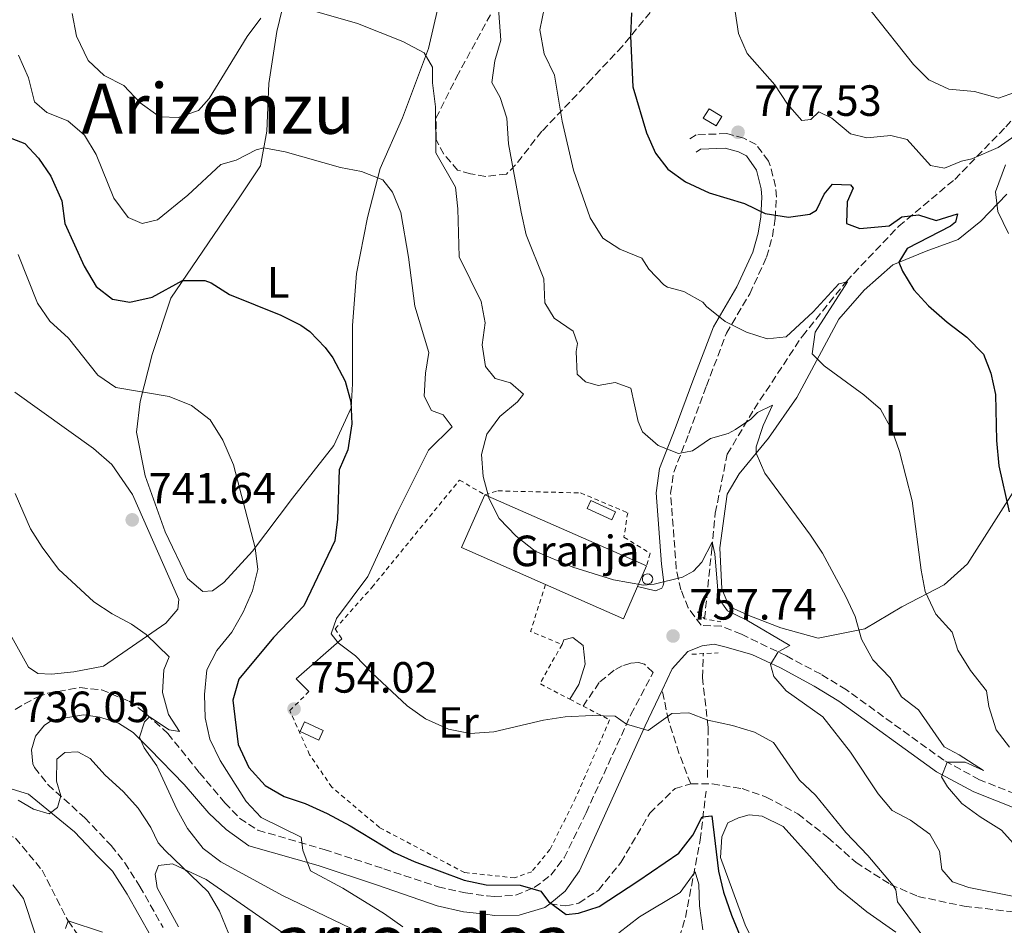
# Model space of a CAD drawing. Units: metres. Extents: x 651591 to 655049, y 4739354 to 4741742.
# Drawn here: x 652627 to 652852, y 4741178 to 4741386 of the extents above; entities that cross this region are included whole.
import ezdxf
from ezdxf.enums import TextEntityAlignment as Align

# ---------------------------------------------------------------- set-up
doc = ezdxf.new("R2010")
doc.units = ezdxf.units.M
doc.header["$MEASUREMENT"] = 0
doc.linetypes.add('DGN Style 2', pattern=[1.7399219301090239, 1.043953158065414, -0.6959687720436097])
doc.linetypes.add('DGN Style 3', pattern=[2.435890702152634, 1.739921930109024, -0.6959687720436097])
for name, color, linetype, lineweight in [('Barranco lineal', 142, 'DGN Style 3', 13), ('Camino', 7, 'DGN Style 3', 0), ('Caseta-cabaña', 1, 'Continuous', 0), ('Cota de punto acotado terreno', 7, 'Continuous', 0), ('Curva de nivel directora', 30, 'Continuous', 30), ('Curva de nivel intermedia', 30, 'Continuous', 0), ('Depósito a nivel (sin especificar)', 1, 'Continuous', 0), ('Depósito elevado (sin especificar)', 1, 'Continuous', 0), ('destino de construcciones', 7, 'Continuous', 0), ('Etiqueta de uso rústico', 92, 'Continuous', 0), ('Línea  de muro-pared o tapia', 1, 'Continuous', 13), ('Línea de cambio de uso (parcela vista)', 92, 'Continuous', 0), ('Margen derecho', 7, 'Continuous', 0), ('Nave industrial', 1, 'Continuous', 13), ('Pontón-alcantarilla (pasos de agua)', 1, 'DGN Style 2', 0), ('Punto acotado terreno (símbolo)', 7, 'Continuous', 0), ('Senda', 7, 'DGN Style 3', 0), ('Tela metálica o alambrada', 7, 'DGN Style 2', 0), ('Texto de Área (paraje) menor', 7, 'Continuous', 0), ('Zona arbolada', 92, 'DGN Style 3', 0)]:
    doc.layers.add(name, color=color, linetype=linetype, lineweight=lineweight)
doc.styles.add('Style-Arial', font='arial.ttf')

# ---------------------------------------------------------------- blocks, each defined once
blk = doc.blocks.new('5PATER')
at = {"layer": 'Punto acotado terreno (símbolo)', "linetype": 'Continuous', "lineweight": 0}
h = blk.add_hatch(color=51, dxfattribs=at)
edge = h.paths.add_edge_path()
edge.add_ellipse((0, 0), major_axis=(-0.1095731443231308, -0.1110710700762829), ratio=0.9994222409660317, start_angle=0, end_angle=360)

msp = doc.modelspace()

# ---------------------------------------------------------------- linework, layer by layer
at = {"layer": 'Barranco lineal', "color": 142, "linetype": 'DGN Style 3', "lineweight": 13}
for points in [[(652783.4500000002, 4741248.449999999, 759.1000000000058), (652785.0800000001, 4741264.369999999, 760), (652785.8899999997, 4741272.66, 761.7700000000042), (652788.6500000004, 4741286.140000001, 765), (652794.7999999998, 4741296.460000001, 765.3600000000006), (652805.8499999996, 4741313.199999999, 770), (652815.9199999999, 4741325.699999999, 770.070000000007), (652827.9100000003, 4741338.33, 775), (652840.7400000002, 4741349.050000001, 778.4700000000012), (652852.4299999997, 4741361.07, 781.5599999999977), (652864.7800000003, 4741375.369999999, 785.1600000000036), (652876.4500000002, 4741385.230000001, 789.4600000000065), (652882.1299999999, 4741392.710000001, 792.8999999999943), (652888.1399999997, 4741398.550000001, 795.679999999993)], [(652784.0999999996, 4741212.109999999, 752.0200000000042), (652784.2699999996, 4741223.65, 754.6399999999995), (652782.9699999997, 4741235.02, 757.0099999999949), (652783.1299999999, 4741240.49, 758.0599999999977)], [(652731.9900000002, 4741117.310000001, 730), (652741.7400000002, 4741123.16, 730.0599999999977), (652749.3700000001, 4741128.189999999, 733.529999999999), (652757.3300000001, 4741137.779999999, 735), (652768.2100000001, 4741153.859999999, 737.7599999999949), (652775.5199999996, 4741168.480000001, 740.3099999999977), (652779.0700000003, 4741180.109999999, 742.320000000007), (652782.4800000006, 4741197.82, 750), (652783.7800000003, 4741209.029999999, 751.320000000007)], [(652617.79, 4741200.49, 732.6900000000023), (652621.3200000003, 4741200.02, 732.0899999999965), (652625.5999999996, 4741198.27, 731.9900000000052), (652631.7199999997, 4741190.91, 731.5899999999965), (652637.6699999999, 4741179.289999999, 730), (652643.75, 4741170.57, 728.6300000000047), (652654.8700000001, 4741141.230000001, 727.6499999999943), (652657.5099999999, 4741135.640000001, 727.2599999999949), (652659.9800000006, 4741133.949999999, 726.8600000000006), (652666.9699999997, 4741130.32, 726.6699999999983), (652679.4600000001, 4741128.51, 726.279999999999), (652686.29, 4741127.810000001, 725.6900000000023), (652696.1600000003, 4741123.369999999, 725.4900000000052), (652706.7599999999, 4741113.74, 725.4900000000052), (652713.5599999997, 4741105.49, 725.4100000000036)]]:
    msp.add_polyline3d(points, dxfattribs=at)
at = {"layer": 'Camino', "color": 7, "linetype": 'DGN Style 3', "lineweight": 0}
for points in [[(652865.9200000016, 4741203.890000001, 767.5099999999949), (652846.4100000006, 4741211.62, 765.7599999999949), (652838.25, 4741216.060000001, 764.9199999999984), (652815.9200000007, 4741232.210000001, 761.6300000000048), (652810.1200000005, 4741235.750000001, 761.2200000000014), (652802.1999999988, 4741239.960000002, 760.3099999999978), (652791.9100000003, 4741244.910000001, 758.6199999999955), (652787.3299999982, 4741246.770000001, 757.9100000000036), (652782.6499999977, 4741246.970000002, 757.9100000000036), (652779.6999999996, 4741250.960000002, 758.5), (652778.0299999998, 4741255.11, 759.4799999999959), (652776.9799999993, 4741259.9, 760.4400000000024), (652775.6799999984, 4741277.189999999, 763.5899999999967), (652776.3899999993, 4741282.040000002, 764.5700000000071), (652779.8500000016, 4741290.859999999, 765.75), (652783.8799999993, 4741301.760000001, 768.100000000006), (652788.4699999981, 4741313.84, 769.4700000000014), (652793.7800000011, 4741322.890000002, 770.6399999999995), (652797.6700000004, 4741331.27, 772.8000000000029), (652798.9800000002, 4741336.02, 773.75), (652799.6399999995, 4741340.160000001, 774.5599999999978), (652799.8899999999, 4741345.020000001, 775.8300000000019), (652799.7299999989, 4741347.460000001, 776.3300000000019), (652798.4899999984, 4741352.250000001, 776.8200000000071), (652798.0700000004, 4741353.25, 776.9100000000037), (652795.280000001, 4741357.050000003, 777.3000000000029), (652792.4600000001, 4741358.480000001, 777.3000000000029), (652788.5500000007, 4741359.550000001, 777.1100000000006), (652781.5100000022, 4741359.27, 777.1100000000006), (652779.7199999974, 4741358.130000002, 776.7200000000014)], [(652625.5599999991, 4741227.710000001, 736.0399999999936), (652627.6999999982, 4741228.960000001, 736.2400000000054), (652630.6599999998, 4741230.529999999, 736.6399999999995), (652633, 4741231.41, 737.1399999999995), (652640.3899999995, 4741232.710000001, 738.320000000007), (652645.3200000004, 4741232.210000001, 738.8099999999977), (652651.6900000006, 4741229.610000002, 739.3000000000029), (652655.6499999969, 4741226.600000001, 739.8899999999995), (652660.5199999996, 4741222.220000002, 740.6300000000047), (652667.7600000016, 4741213.220000001, 742.2400000000052), (652673.5799999975, 4741206.350000001, 742.8300000000019), (652676.9799999995, 4741202.770000001, 743.6100000000007), (652681.1599999992, 4741200.050000001, 744.1199999999955), (652696.3399999985, 4741195.650000002, 745.4700000000014), (652709.9799999997, 4741191.250000001, 746.3500000000058), (652722.4200000007, 4741187.12, 747.5299999999987), (652728.6900000004, 4741185.700000001, 748.1100000000007), (652733.6399999991, 4741185.040000002, 748.550000000003), (652735.2699999987, 4741184.9, 748.6999999999972), (652740.1799999992, 4741185.16, 749.600000000006), (652744.4599999996, 4741186.930000001, 750.0700000000071), (652748.2500000005, 4741189.76, 750.8600000000007), (652751.2600000014, 4741193.730000002, 751.4799999999959), (652756.3099999983, 4741204.029999999, 752.5599999999978), (652766.5700000002, 4741226.550000001, 755.2599999999949), (652771.6599999996, 4741236.140000002, 756.1699999999983), (652769.7100000004, 4741238.040000002, 756.1699999999983), (652768.3200000002, 4741238.440000001, 756.3699999999953), (652766.5700000002, 4741238.290000003, 756.3699999999953), (652764.5699999996, 4741237.66, 756.5700000000071), (652762.73, 4741236.680000001, 756.5700000000071), (652759.3399999992, 4741233.9, 756.3699999999953), (652755.64, 4741228.460000002, 755.7799999999991)], [(652629.6099999994, 4741215.260000002, 735.6900000000023), (652629.9600000002, 4741214.410000003, 735.6499999999944), (652633.0699999994, 4741210.5, 735.300000000003), (652641.4800000003, 4741202.930000001, 734.6499999999944), (652647.5599999978, 4741196.53, 734.2500000000001), (652650.6499999991, 4741192.619999999, 734.0000000000001), (652654.1099999992, 4741187.200000001, 733.6699999999984), (652659.4200000021, 4741177.810000001, 733.2700000000042)]]:
    msp.add_polyline3d(points, dxfattribs=at)
at = {"layer": 'Caseta-cabaña', "color": 1, "linetype": 'Continuous', "lineweight": 0, "extrusion": (0.04714587426352033, -0.0288113676138109, 0.9984724190663206), "elevation": -105050.4631320956, "flags": 128}
msp.add_lwpolyline([(4386115.299496025, 1912489.569966497), (4386112.768093252, 1912489.569966497), (4386112.767619207, 1912493.008730778), (4386115.290489162, 1912493.003524243), (4386115.299496025, 1912489.569966497)], close=True, dxfattribs=at)
msp.add_lwpolyline([(4386112.768093252, 1912489.569966497), (4386112.767619207, 1912493.008730778), (4386115.290489162, 1912493.003524243), (4386115.299496025, 1912489.569966497), (4386112.768093252, 1912489.569966497)], dxfattribs=at)
at = {"layer": 'Caseta-cabaña', "color": 1, "linetype": 'Continuous', "lineweight": 0, "elevation": 756.0700000000071, "flags": 128}
msp.add_lwpolyline([(652696.1100000005, 4741222.859999999), (652695.0899999999, 4741220.66), (652690.8200000003, 4741222.65), (652691.8499999996, 4741224.850000001), (652696.1100000005, 4741222.859999999)], close=True, dxfattribs=at)
msp.add_lwpolyline([(652695.0899999999, 4741220.66), (652690.8200000003, 4741222.65), (652691.8499999996, 4741224.850000001), (652696.1100000005, 4741222.859999999), (652695.0899999999, 4741220.66)], dxfattribs=at)
at = {"layer": 'Curva de nivel directora', "color": 30, "linetype": 'Continuous', "lineweight": 30, "flags": 128}
for points, elevation in [([(652766.6799999997, 4741387.2), (652766.5199999987, 4741381.86), (652767.0100000004, 4741370.270000001), (652770.190000001, 4741359.740000002), (652772.2400000007, 4741355.070000002), (652775.0300000003, 4741351.439999999), (652779.0899999993, 4741348.529999999), (652784.5299999998, 4741346.02), (652792.5599999984, 4741343.529999999), (652797.3399999995, 4741341.28), (652802.6900000006, 4741340.430000002), (652807.579999999, 4741341.07), (652809.0999999989, 4741341.980000001), (652810.8400000001, 4741345.690000001), (652812.730000001, 4741347.95), (652816.8399999993, 4741347.810000001), (652817.4599999984, 4741347.09), (652816.0799999993, 4741343.949999999), (652815.9199999983, 4741338.940000001), (652819.0199999987, 4741337.800000001), (652825.6999999996, 4741338.430000001), (652828.6199999988, 4741340.500000001), (652832.4699999999, 4741340.970000003), (652836.529999999, 4741339.640000002), (652841.3500000002, 4741341.2), (652840.9500000002, 4741339.250000001), (652839.77, 4741338.37), (652829.8700000005, 4741333.210000002), (652827.9799999995, 4741330.12), (652828.7599999994, 4741328.070000002), (652831.3799999991, 4741323.810000001), (652834.7400000008, 4741320.109999999), (652839.01, 4741316.340000001), (652843.4899999994, 4741312.960000001), (652847.3499999995, 4741309.010000002), (652849.0500000004, 4741304.7), (652850.0799999987, 4741299.810000001), (652850.3400000001, 4741289.29), (652850.8399999986, 4741283.500000001), (652853.2500000005, 4741272.930000002)], 775.0000000000001), ([(652622.8199999989, 4741359.170000001), (652627.8099999999, 4741357.28), (652630.899999999, 4741353.949999999), (652633.6999999997, 4741349.810000001), (652636.2700000001, 4741344.15), (652636.9499999996, 4741338.970000002), (652641.3899999987, 4741329.220000002), (652644.0799999998, 4741324.560000001), (652647.8799999997, 4741321.640000001), (652651.8400000005, 4741320.930000001), (652656.9199999988, 4741322.08)], 750.0000000000001), ([(652656.9199999988, 4741322.08), (652663.9199999993, 4741325.890000002), (652668.9699999986, 4741325.910000003), (652670.4500000007, 4741325.390000001), (652674.6599999995, 4741322.670000001), (652686.3899999997, 4741317.99), (652690.9600000007, 4741315.690000001), (652693.0700000006, 4741314.210000004), (652696.5300000006, 4741310.600000001), (652698.2800000008, 4741308.210000001), (652701.1199999994, 4741302.830000001), (652702.4600000007, 4741298.100000001), (652702.6300000005, 4741293.100000001), (652701.7199999985, 4741287.16), (652699.7699999994, 4741282.550000002), (652699.4000000006, 4741271.240000002), (652698.7500000001, 4741266.279999999), (652691.649999999, 4741251.439999999), (652684.74, 4741244.150000001), (652676.7999999984, 4741234.66), (652675.4100000004, 4741229.850000001), (652676.6399999999, 4741219.720000001), (652679.0699999994, 4741214.430000001), (652682.829999999, 4741210.29), (652687.1699999997, 4741207.810000001), (652691.9899999987, 4741206.180000001), (652697.0200000001, 4741203.850000001), (652702.2599999994, 4741201.039999999), (652712.349999999, 4741194.960000001), (652716.9199999999, 4741192.930000001), (652728.3899999987, 4741188.630000001), (652733.42, 4741187.570000002), (652741.1799999983, 4741187.490000002), (652745.9799999995, 4741186.140000002), (652747.7099999995, 4741183.760000001), (652751.7699999987, 4741180.740000002), (652754.5499999992, 4741181.100000001), (652759.3100000002, 4741182.630000002), (652768.1900000006, 4741188.430000001), (652777.5200000001, 4741194.770000001), (652780.739999999, 4741198.890000001), (652782.8899999991, 4741203.16), (652785.0999999996, 4741203.320000002), (652786.6100000007, 4741190.720000001), (652787.8099999987, 4741185.84), (652789.5999999992, 4741180.630000002), (652793.609999999, 4741171)], 750.0000000000001)]:
    msp.add_lwpolyline(points, dxfattribs=dict(at, elevation=elevation))
at = {"layer": 'Curva de nivel intermedia', "color": 30, "linetype": 'Continuous', "lineweight": 0, "flags": 128}
for points, elevation in [([(652796.3499999995, 4741418.929999999), (652796.5500000005, 4741401.98), (652794.7600000001, 4741397.359999999), (652791.7500000016, 4741392.369999998), (652790.4800000021, 4741387.529999999), (652791.2000000017, 4741382.48), (652793.2000000001, 4741377.869999998), (652799.5600000012, 4741370.710000001), (652802.4500000014, 4741366.310000001), (652805.7400000016, 4741362.52), (652807.8000000003, 4741362.779999998), (652809.6399999997, 4741364.529999998), (652812.5700000002, 4741363.099999999), (652816.9000000019, 4741359.509999999), (652820.6500000004, 4741358.599999999), (652826.0900000007, 4741359.079999999), (652829.8400000012, 4741358.160000001), (652835.2000000012, 4741352.269999999), (652838.4400000002, 4741351.659999998), (652842.28, 4741353.270000001), (652844.7000000008, 4741353.739999999), (652850.7000000001, 4741356.369999998), (652854.54, 4741358.999999999)], 780.0000000000001), ([(652688.2100000012, 4741389.220000001), (652703.9500000014, 4741384.779999999), (652714.3300000017, 4741380.609999998), (652719.2600000004, 4741378.05), (652721.1700000013, 4741374.769999999), (652721.130000001, 4741371.179999999), (652721.8100000005, 4741365.680000001), (652721.9100000011, 4741355.140000001), (652726.3800000015, 4741347.309999999), (652726.9500000015, 4741342.34), (652727.2199999996, 4741331.31), (652732.26, 4741321.130000001), (652733.2400000012, 4741316.230000001), (652732.5400000017, 4741311.170000001), (652733.2500000002, 4741306.230000001), (652735.4899999998, 4741303.48), (652738.9800000011, 4741302.509999999), (652741.9699999996, 4741299.9), (652740.5900000005, 4741298.100000001), (652736.5899999995, 4741294.749999999), (652733.5800000011, 4741290.770000001), (652732.4000000008, 4741286.060000001), (652732.7600000007, 4741281.069999999), (652734.1200000019, 4741275.899999999), (652736.4300000009, 4741271.46), (652740.290000001, 4741267.390000001), (652744.6800000009, 4741263.91), (652753.2800000019, 4741260.249999999), (652762.5700000012, 4741257.380000001), (652769.4600000001, 4741256.17), (652771.8700000019, 4741256.38), (652778.3899999997, 4741257.989999999), (652780.9500000011, 4741259.33), (652782.7999999997, 4741261.390000001), (652785.2000000002, 4741265.970000001), (652785.8200000017, 4741263.3), (652786.6200000019, 4741253.179999999), (652788.7300000018, 4741250.310000001), (652793.1500000008, 4741248.17), (652802.9800000011, 4741242.340000001), (652800.3000000011, 4741240.87), (652798.5599999999, 4741237.990000002), (652799.2900000009, 4741235.220000002), (652802.1200000006, 4741231.989999999), (652810.5100000014, 4741226.01), (652816.8900000006, 4741217.900000001), (652823.1900000017, 4741208.380000002), (652826.4300000004, 4741204.57), (652830.6500000004, 4741202.390000001), (652835.0700000017, 4741199.159999999), (652837.2900000013, 4741195.27), (652837.7699999996, 4741191.060000001), (652840.2400000016, 4741188.24), (652843.9400000009, 4741186.970000001), (652853.9600000011, 4741184.939999999)], 760), ([(652736.0199999996, 4741391.34), (652736.8200000019, 4741380.92), (652735.3899999993, 4741376.189999999), (652734.7300000021, 4741371.21), (652736.6000000007, 4741367.819999999), (652738.1299999995, 4741363.060000001), (652738.5800000011, 4741357.199999999), (652741.440000002, 4741341.539999999), (652742.5900000011, 4741336.359999998)], 765.0000000000001), ([(652638.6300000005, 4741387.06), (652639.6200000007, 4741381.869999999), (652642.2800000005, 4741376.25), (652645.9800000021, 4741372.88), (652650.4099999999, 4741370.52), (652654.1700000018, 4741366.580000001), (652658.2500000009, 4741363.689999999), (652658.8600000012, 4741363.409999999), (652662.9100000013, 4741363.21), (652667.5300000014, 4741364.819999999), (652669.9900000001, 4741367.550000001), (652678.6800000004, 4741381.739999999), (652681.8000000007, 4741385.96)], 760), ([(652746.7599999995, 4741388.519999999), (652745.7000000002, 4741383.329999999), (652746.6900000003, 4741377.83), (652749.0599999997, 4741372.96), (652750.85, 4741362.41), (652753.4100000015, 4741351.17), (652757.2699999994, 4741340.269999999), (652760.1600000019, 4741335.599999999), (652764.0100000007, 4741333.100000001), (652769.0500000011, 4741331.06), (652770.6500000014, 4741328.489999998), (652774.1400000006, 4741324.91), (652774.9299999997, 4741324.4), (652778.6800000002, 4741323.380000002), (652783.05, 4741320.970000001), (652783.8700000005, 4741319.949999998), (652788.1999999998, 4741316.52), (652793.03, 4741314.119999999), (652797.770000001, 4741312.529999999), (652802.1699999997, 4741313.02), (652808.3000000009, 4741318.739999999), (652814.2100000007, 4741325.17), (652816.2100000011, 4741325.59), (652808.8000000016, 4741314.119999999), (652808.0999999996, 4741309.119999999), (652810.8199999998, 4741306.369999999), (652819.9300000005, 4741299.710000001), (652823.7200000014, 4741296.470000001), (652826.3800000013, 4741291.579999999), (652828.0599999998, 4741286.74), (652831.0300000004, 4741275.449999998), (652833.0800000001, 4741259.59), (652833.9900000021, 4741254.679999999), (652836.4400000018, 4741249.490000002), (652840.1400000011, 4741245.430000001), (652841.4500000009, 4741241.279999998), (652844.3400000009, 4741236.609999999), (652847.9999999999, 4741231.949999999), (652848.5699999998, 4741228.359999999), (652850.2300000006, 4741223.02), (652853.2600000015, 4741219.05)], 770), ([(652821.5700000012, 4741387.539999999), (652831.3099999998, 4741375.390000001), (652834.8500000003, 4741371.869999999), (652839.380000001, 4741369.679999999), (652845.2999999998, 4741369.16), (652850.7400000002, 4741367.640000001), (652854.6400000006, 4741369.039999999)], 785), ([(652626.3000000013, 4741377.52), (652628.6000000013, 4741372.31), (652630.0099999994, 4741366.82), (652632.8400000014, 4741364.359999999), (652637.6200000002, 4741362.470000001), (652641.4000000021, 4741359.210000001)], 755), ([(652641.4000000021, 4741359.210000001), (652644.1400000004, 4741354.77), (652648.1400000012, 4741344.73), (652651.4400000003, 4741340.319999999), (652654.6299999999, 4741338.949999999), (652658.1200000013, 4741339.779999998), (652665.0800000017, 4741345.439999999), (652672.67, 4741352.499999999), (652676.2100000007, 4741353.440000001), (652680.7300000001, 4741355.81), (652682.5100000015, 4741356.259999999), (652687.4300000012, 4741355.389999999), (652700.0800000001, 4741351.789999999), (652704.9100000004, 4741350.880000001), (652709.7500000017, 4741348.939999999), (652712.0100000014, 4741346.119999997), (652713.9200000004, 4741341.490000002), (652715.6700000005, 4741331.220000001), (652717.11, 4741320.04), (652720.3300000008, 4741309.420000001), (652719.5700000009, 4741304.7), (652719.2300000011, 4741299.409999999), (652720.9299999998, 4741296.17), (652723.5499999995, 4741295.150000001), (652725.6700000007, 4741292.390000001), (652720.2400000015, 4741287.08), (652713.0300000008, 4741272.73), (652706.3400000008, 4741258.140000001), (652699.1799999994, 4741248.560000001), (652697.9099999998, 4741245.009999999), (652699.5000000012, 4741242.96), (652703.52, 4741239.980000001), (652707.2200000016, 4741236.109999998), (652715.3100000008, 4741228.569999999), (652719.5300000006, 4741225.560000001), (652724.8200000012, 4741223.21), (652729.7300000021, 4741222.21), (652735.2100000004, 4741222.57), (652746.5899999997, 4741225.220000002), (652751.5300000017, 4741226.029999998), (652757.740000001, 4741226.33), (652762.9700000014, 4741226.189999999), (652765.5799999998, 4741224.359999998), (652770.5000000016, 4741222.890000001), (652775.9400000023, 4741226.800000002), (652779.8499999993, 4741226.92), (652784.2200000013, 4741225.239999999), (652789.8200000003, 4741224.07), (652794.8499999995, 4741222.539999999), (652799.2700000008, 4741220.149999999), (652805.2000000007, 4741211.48), (652808.8399999995, 4741208.050000001), (652815.8200000002, 4741199.539999999), (652820.8600000005, 4741194.26), (652826.6200000005, 4741187.38), (652827.290000001, 4741186.4), (652827.6599999998, 4741183.630000001), (652838.390000001, 4741169.119999998)], 755), ([(652852.3499999996, 4741352.42), (652850.0600000008, 4741346.25), (652850.6300000007, 4741341.739999999), (652853.0600000003, 4741336.71)], 780.0000000000001), ([(652742.5900000011, 4741336.359999998), (652746.620000001, 4741326.300000001), (652746.8899999993, 4741320.810000001), (652749.0100000005, 4741317.319999999), (652753.3800000002, 4741314.310000001), (652754.3600000015, 4741311.479999999), (652754.0599999997, 4741309.689999999), (652754.280000001, 4741304.449999999), (652756.1800000009, 4741302.710000001), (652759.1100000013, 4741301.84), (652762.9600000002, 4741302.569999999), (652766.5600000012, 4741301.249999999), (652768.2300000008, 4741293.649999999), (652769.2099999997, 4741291.289999999), (652772.8100000008, 4741288.109999998), (652777.4700000011, 4741286.289999999), (652780.7200000009, 4741286.900000001), (652784.8300000015, 4741289.739999999), (652788.8800000015, 4741290.88), (652790.5700000013, 4741291.81), (652794.0100000014, 4741294.179999999), (652795.5400000003, 4741295.67), (652798.9800000002, 4741297.38), (652796.8400000011, 4741292.699999999), (652795.280000001, 4741287.84), (652795.280000001, 4741286.4), (652797.2300000022, 4741281.789999999), (652807.7100000008, 4741267.630000002), (652810.4500000011, 4741263.449999999), (652815.810000001, 4741253.579999999), (652817.9800000014, 4741248.970000001), (652819.4299999998, 4741243.78), (652821.9600000001, 4741239.07), (652825.9299999997, 4741234.92), (652828.5600000005, 4741230.609999998), (652832.4200000007, 4741227.590000001), (652838.2900000003, 4741219.13), (652841.7900000005, 4741217.289999999), (652847.3499999995, 4741213.71), (652843.1699999997, 4741215.61), (652839.0200000012, 4741215.65), (652837.7400000005, 4741212.3), (652839.0800000015, 4741210), (652842.3499999995, 4741206.210000001), (652846.5800000007, 4741203.12), (652851.4900000013, 4741200.070000002), (652854.8300000007, 4741196.350000001)], 765.0000000000001), ([(652626.2099999996, 4741331.890000001), (652630.6599999998, 4741320.689999998), (652633.4900000019, 4741316.570000002), (652637.77, 4741312.699999999), (652644.5100000012, 4741304.25), (652648.6399999997, 4741301.409999999)], 745), ([(652648.6399999997, 4741301.409999999), (652660.8400000016, 4741299.329999999), (652665.9400000023, 4741297.310000001), (652670.2500000016, 4741294.029999999), (652673.0900000003, 4741289.38), (652675.5900000016, 4741283.73), (652680.4999999999, 4741264.71), (652681.1300000002, 4741259.730000001), (652679.9400000012, 4741254.869999998), (652677.7500000007, 4741249.980000001), (652675.16, 4741245.38), (652671.7300000013, 4741241.209999999), (652669.4800000006, 4741236.739999999), (652668.8900000004, 4741231.140000001), (652669.0500000013, 4741225.8), (652670.1399999999, 4741220.919999998), (652672.4800000001, 4741216.01), (652678.4500000002, 4741206.619999997), (652681.8900000001, 4741202.980000001), (652691.0499999999, 4741198.430000001), (652691.4700000002, 4741195.46), (652693.2300000016, 4741190.730000001), (652700.5800000008, 4741186.800000001), (652710.1500000019, 4741180.92), (652714.3200000004, 4741177.949999999)], 745), ([(652702.3399999999, 4741177.619999998), (652686.8099999998, 4741185.149999999), (652672.6400000011, 4741192.849999999), (652668.6500000012, 4741195.859999999), (652665.0400000014, 4741200.470000001), (652662.5600000003, 4741204.880000001), (652657.9700000016, 4741214.83), (652655.0800000015, 4741218.939999998), (652654.050000001, 4741221.350000001), (652655.1700000009, 4741224.84), (652656.3399999999, 4741225.980000001), (652660.8100000002, 4741223.04), (652663.1799999995, 4741222.689999999), (652660.7000000007, 4741226.58), (652659.3000000014, 4741231.609999999), (652659.600000001, 4741236.8), (652660.8200000013, 4741239.779999999), (652655.5700000009, 4741244.899999999), (652652.2200000006, 4741247.220000001), (652647.8000000014, 4741249.609999999), (652643.6100000005, 4741252.329999999), (652635.5199999991, 4741259.859999999), (652631.7400000016, 4741264.859999999), (652629.0800000018, 4741269.09), (652625.5700000003, 4741277.140000001)], 740.0000000000001), ([(652674.4100000013, 4741176.480000001), (652672.3400000016, 4741181.51), (652669.7700000011, 4741185.92), (652659.8800000005, 4741195.390000001), (652658.28, 4741197.189999999), (652656.6300000005, 4741200.67), (652653.7300000014, 4741205.119999998), (652650.3400000005, 4741208.810000001), (652646.0700000015, 4741212.749999999), (652642.75, 4741216.49), (652639.9400000003, 4741218.039999999), (652636.9100000017, 4741217.850000001), (652635.0900000001, 4741216.31)], 735.0000000000001), ([(652635.0900000001, 4741216.31), (652635.0499999997, 4741211.32), (652636.0199999998, 4741207.91), (652635.2500000009, 4741205.240000002), (652633.3300000009, 4741203.789999999), (652629.7500000001, 4741204.87), (652626.2099999996, 4741206.91)], 735.0000000000001), ([(652763.8299999997, 4741176.600000001), (652768.5500000004, 4741180.210000001), (652777.88, 4741185.830000001), (652781.310000001, 4741190.509999999), (652782.1400000004, 4741187.739999999), (652782.3000000013, 4741182.739999999), (652783.0400000011, 4741177.27)], 745), ([(652637.1100000006, 4741177.539999999), (652637.6700000016, 4741179.289999999), (652645.5799999996, 4741176.74)], 730)]:
    msp.add_lwpolyline(points, dxfattribs=dict(at, elevation=elevation))
at = {"layer": 'Depósito a nivel (sin especificar)', "color": 1, "linetype": 'Continuous', "lineweight": 0, "elevation": 762.8600000000007, "flags": 128}
msp.add_lwpolyline([(652763.04, 4741272.970000001), (652762.2000000002, 4741271.140000001), (652756.54, 4741273.74), (652757.3799999999, 4741275.57), (652763.04, 4741272.970000001)], close=True, dxfattribs=at)
at = {"layer": 'Depósito a nivel (sin especificar)', "color": 51, "linetype": 'Continuous', "lineweight": 0, "elevation": 762.8600000000007, "flags": 128}
msp.add_lwpolyline([(652762.2000000002, 4741271.140000001), (652756.54, 4741273.74), (652757.3799999999, 4741275.57), (652763.04, 4741272.970000001), (652762.2000000002, 4741271.140000001)], dxfattribs=at)
at = {"layer": 'Depósito elevado (sin especificar)', "color": 1, "linetype": 'Continuous', "lineweight": 0, "elevation": 766.2299999999957, "flags": 128}
msp.add_lwpolyline([(652770.7800000003, 4741256.449999999), (652770.3099999997, 4741256.380000001), (652769.8600000005, 4741256.5), (652769.4800000006, 4741256.789999999), (652769.25, 4741257.199999999), (652769.2000000002, 4741257.67), (652769.3300000001, 4741258.130000001), (652769.6299999999, 4741258.49), (652770.0499999998, 4741258.710000001), (652770.3799999999, 4741258.76), (652770.8499999996, 4741258.67), (652771.2400000002, 4741258.4), (652771.4900000002, 4741258), (652771.5800000001, 4741257.529999999), (652771.4699999997, 4741257.07), (652771.1900000004, 4741256.689999999), (652770.7800000003, 4741256.449999999)], close=True, dxfattribs=at)
msp.add_lwpolyline([(652770.3099999997, 4741256.380000001), (652769.8600000005, 4741256.5), (652769.4800000006, 4741256.789999999), (652769.25, 4741257.199999999), (652769.2000000002, 4741257.67), (652769.3300000001, 4741258.130000001), (652769.6299999999, 4741258.49), (652770.0499999998, 4741258.710000001), (652770.3799999999, 4741258.76), (652770.8499999996, 4741258.67), (652771.2400000002, 4741258.4), (652771.4900000002, 4741258), (652771.5800000001, 4741257.529999999), (652771.4699999997, 4741257.07), (652771.1900000004, 4741256.689999999), (652770.7800000003, 4741256.449999999), (652770.3099999997, 4741256.380000001)], dxfattribs=at)
at = {"layer": 'Línea  de muro-pared o tapia', "color": 1, "linetype": 'Continuous', "lineweight": 13, "extrusion": (-0.02912787599794715, -0.02983831200002172, 0.9991302427495815), "elevation": -159727.1471514978, "flags": 128}
msp.add_lwpolyline([(-2844874.379215853, 3845317.229455404), (-2844878.487804417, 3845317.229455404), (-2844877.450562568, 3845331.138856159)], dxfattribs=at)
at = {"layer": 'Línea de cambio de uso (parcela vista)', "color": 92, "linetype": 'Continuous', "lineweight": 0}
for points in [[(652668.5099999999, 4741254.74, 742.929999999993), (652665.0599999997, 4741257.710000001, 742.5399999999936), (652659.9000000004, 4741268.380000001, 742.3500000000058), (652655.3399999999, 4741281.199999999, 742.7400000000052), (652653.3700000001, 4741291.210000001, 743.320000000007), (652654.2199999997, 4741298.199999999, 744.5), (652656.9100000003, 4741308.99, 747.0500000000029), (652661.1900000004, 4741321.890000001, 749.3999999999943), (652677.2000000002, 4741345.300000001, 752.9199999999983), (652681.7599999999, 4741352.199999999, 754.3000000000029), (652683.2199999997, 4741360.109999999, 755.6699999999983), (652683.6600000003, 4741371, 757.2299999999959), (652685.4699999997, 4741382.92, 758.8000000000029), (652688.4199999999, 4741395, 760.7599999999949)], [(652723.4000000004, 4741392.880000001, 761.1499999999943), (652720.2000000002, 4741379.060000001, 759.3899999999995), (652714.2400000002, 4741363.119999999, 756.8399999999965), (652709.1799999997, 4741351.550000001, 755.0800000000019), (652706.2300000006, 4741340.300000001, 753.1199999999953), (652703.75, 4741327.550000001, 751.9400000000023), (652702.8099999997, 4741315.640000001, 750.570000000007), (652702.8399999999, 4741302.230000001, 750.179999999993), (652702.5499999998, 4741296.789999999, 749.9900000000052), (652698.5199999996, 4741288.15, 749.0099999999949), (652689.0999999996, 4741276.109999999, 746.6600000000036), (652679.9400000004, 4741263.960000001, 744.8899999999995), (652673.3799999999, 4741256.810000001, 743.9100000000036), (652670.7199999997, 4741254.850000001, 743.5200000000042), (652668.5099999999, 4741254.74, 742.929999999993)], [(652809.4699999997, 4741244, 763), (652800.8799999999, 4741246.390000001, 760.8399999999965), (652793.5800000001, 4741249.199999999, 760.4499999999972), (652789.1100000005, 4741251.289999999, 760.4499999999972), (652787.4000000004, 4741255.289999999, 760.4499999999972), (652786.9699999997, 4741264.689999999, 761.429999999993), (652788.6299999999, 4741276.970000001, 763), (652791.3899999997, 4741281.65, 763.9799999999959), (652798.0999999996, 4741289.83, 765.7400000000052), (652804.5899999999, 4741299.140000001, 768.0899999999965), (652814.2000000002, 4741317.039999999, 772.1999999999972), (652819.9900000002, 4741323.680000001, 773.3800000000047), (652826.54, 4741329.5, 774.9499999999972), (652834.1900000004, 4741332.600000001, 775.929999999993), (652841.5700000003, 4741335.300000001, 777.8899999999995), (652846.7000000002, 4741339.52, 779.6499999999943), (652852.6900000004, 4741345.65, 781.2200000000012)], [(652625.5099999999, 4741300.34, 739.2200000000012), (652643.5199999996, 4741287.449999999, 740), (652647.6900000004, 4741283.82, 740.3899999999995), (652652.4299999997, 4741276.949999999, 740.9799999999959), (652663.0300000003, 4741252.890000001, 740.9799999999959), (652662.7800000003, 4741250.630000001, 740.9799999999959), (652660.0599999997, 4741247.439999999, 740.3899999999995), (652645.8099999997, 4741237.640000001, 738.6300000000047), (652638.9900000002, 4741236.34, 738.429999999993), (652633.8499999996, 4741235.810000001, 737.6499999999943)], [(652855.2300000006, 4741279.15, 775.529999999999), (652843.6799999997, 4741261.039999999, 772.6000000000058), (652838.2999999998, 4741256.25, 770.8300000000019), (652828.6500000004, 4741251.189999999, 767.8899999999995), (652820.1900000004, 4741246.130000001, 765.3500000000058), (652809.4699999997, 4741244, 763)], [(652633.8499999996, 4741235.810000001, 737.6499999999943), (652630.7699999996, 4741235.960000001, 737.6499999999943), (652628.6100000005, 4741237.390000001, 737.6499999999943), (652622.0599999997, 4741249.029999999, 737.6499999999943)], [(652800, 4741163.560000001, 749.5500000000029), (652792.7699999996, 4741178.430000001, 749.5500000000029), (652787.1299999999, 4741193.82, 749.5500000000029), (652787.3799999999, 4741198.550000001, 750.1399999999995), (652788.8099999997, 4741201.74, 750.7299999999959), (652791.2199999997, 4741202.869999999, 750.7299999999959), (652793.6299999999, 4741203.600000001, 750.929999999993), (652796.6600000003, 4741203.300000001, 751.5099999999949), (652801.4299999997, 4741200.930000001, 751.7100000000065), (652807.5099999999, 4741194.16, 752.4900000000052), (652814.0499999998, 4741186.74, 752.8899999999995), (652820.5899999999, 4741181.359999999, 753.4700000000012), (652827.2800000003, 4741176.710000001, 753.4700000000012)], [(652662.9500000002, 4741177.949999999, 734.6399999999995), (652658.0999999996, 4741186.869999999, 734.6399999999995), (652657.6200000001, 4741190, 734.6399999999995), (652658.3899999997, 4741191.960000001, 734.6399999999995), (652661.5700000003, 4741192.33, 734.8300000000019), (652669.29, 4741188.75, 735.029999999999), (652687.5999999996, 4741176.01, 735.8099999999977)], [(652625.0199999996, 4741187.59, 734.7599999999949), (652627.4600000001, 4741184.4, 734.7599999999949), (652630.0999999996, 4741176.600000001, 735.1600000000036), (652633.4199999999, 4741166.960000001, 735.1600000000036), (652635.7000000002, 4741157.359999999, 735.3500000000058), (652639.3200000003, 4741149.51, 735.5500000000029), (652641.5300000003, 4741145.5, 735.5500000000029)]]:
    msp.add_polyline3d(points, dxfattribs=at)
at = {"layer": 'Margen derecho', "color": 7, "linetype": 'Continuous', "lineweight": 0}
for points in [[(652781.4999999988, 4741355.330000001, 776.7200000000014), (652782.5399999982, 4741355.980000001, 777.1100000000006), (652788.1700000009, 4741356.210000002, 777.1100000000006), (652791.2600000021, 4741355.36, 777.3000000000029), (652793.079999997, 4741354.439999999, 777.3000000000029), (652795.339999999, 4741351.180000001, 776.8200000000071), (652796.4299999998, 4741346.930000002, 776.3300000000019), (652796.5599999973, 4741344.990000002, 775.8300000000019), (652796.3400000005, 4741340.51, 774.5599999999978), (652795.7300000002, 4741336.730000002, 773.75), (652794.5399999989, 4741332.420000001, 772.8000000000029), (652790.8399999996, 4741324.430000001, 770.6399999999995), (652785.4599999995, 4741315.280000002, 769.4700000000014), (652780.7700000001, 4741302.920000001, 768.100000000006), (652776.7499999991, 4741292.040000002, 765.75), (652773.1599999993, 4741282.9, 764.5700000000071), (652772.339999999, 4741277.300000001, 763.5899999999967), (652773.5700000006, 4741260.95, 760.6900000000023), (652774.0899999992, 4741256.740000002, 760.1100000000006), (652773.9400000017, 4741256.070000002, 759.9100000000037), (652773.6800000002, 4741255.500000001, 759.5200000000042), (652772.2499999997, 4741254.880000002, 758.9299999999931), (652768.1000000011, 4741255.83, 759.3200000000071)], [(652752.5799999977, 4741230.050000002, 755.7799999999991), (652754.6700000021, 4741233.390000001, 756.1699999999983), (652756.1200000006, 4741238.090000002, 757.1300000000048), (652755.6800000002, 4741242.380000001, 757.550000000003), (652753.3099999987, 4741244.170000001, 757.7400000000054), (652751.2099999998, 4741243.65, 757.7400000000054), (652750.8000000007, 4741242.600000001, 757.7400000000054)], [(652773.7299999993, 4741232.119999999, 755.9900000000054), (652776.0599999984, 4741237.000000001, 756.4299999999931), (652779.6399999993, 4741240.970000001, 757.4100000000037), (652782.8700000012, 4741242.26, 757.6100000000006), (652785.6499999973, 4741242.630000001, 758.3899999999995), (652788.1099999984, 4741242.07, 758.979999999996), (652794.2899999986, 4741240.300000002, 759.229999999996), (652800.8099999987, 4741237.210000001, 760.3099999999978), (652808.5899999992, 4741233.070000002, 761.2200000000014), (652814.2199999974, 4741229.640000002, 761.6300000000048), (652836.6000000006, 4741213.450000001, 764.9199999999984), (652845.100000001, 4741208.820000002, 765.7599999999949), (652864.7699999983, 4741201.040000001, 767.5099999999949), (652878.480000001, 4741195.400000001, 769.4700000000014), (652893.8900000004, 4741188.550000001, 771.0399999999936), (652903.3299999975, 4741184.890000002, 771.9600000000065), (652922.4299999992, 4741178.840000001, 773.6900000000024), (652939.8999999971, 4741174.279999999, 775.1499999999943)], [(652748.0000000001, 4741183.230000001, 750.2599999999949), (652751.5499999997, 4741186.100000001, 750.8600000000007), (652754.8199999997, 4741190.730000001, 751.4799999999959), (652760.1799999997, 4741202.550000002, 752.5599999999978), (652769.8299999967, 4741223.940000001, 755.2599999999949), (652773.7299999993, 4741232.119999999, 755.9900000000054)], [(652629.6099999994, 4741215.260000002, 735.6900000000023), (652629.2800000008, 4741218.480000002, 735.7700000000042), (652630.2100000007, 4741221.58, 736.0399999999936), (652632.2399999979, 4741224.100000001, 736.4600000000065), (652634.0700000008, 4741225.260000002, 736.7899999999937), (652641.23, 4741226.470000001, 738.320000000007), (652644.9800000007, 4741225.970000003, 738.8099999999977), (652649.2499999999, 4741224.540000002, 739.3000000000029), (652652.5899999992, 4741222.439999999, 739.8899999999995), (652656.3999999979, 4741218.650000002, 740.6300000000047), (652664.23, 4741210.560000001, 742.2400000000052), (652669.9499999998, 4741203.949999999, 742.8300000000019), (652673.8599999992, 4741200.210000002, 743.6100000000007), (652679.1099999996, 4741196.480000001, 744.1199999999955), (652694.9899999984, 4741191.95, 745.4700000000014), (652708.3500000003, 4741187.520000001, 746.3500000000058), (652722.2300000007, 4741182.730000001, 747.5299999999987), (652728.2500000001, 4741181.36, 748.1100000000007), (652733.3799999976, 4741180.810000001, 748.550000000003), (652735.2300000006, 4741180.560000002, 748.6999999999972), (652740.9799999995, 4741180.62, 749.600000000006), (652746.879999998, 4741182.33, 750.0700000000071), (652748.0000000001, 4741183.230000001, 750.2599999999949)], [(652622.8999999971, 4741210.070000002, 735.320000000007), (652628.5799999967, 4741208.340000001, 735.320000000007), (652639.129999999, 4741199.670000001, 734.6499999999944), (652644.5699999994, 4741193.990000002, 734.2500000000001), (652647.8799999974, 4741190.650000002, 734.0000000000001), (652651.199999999, 4741185.45, 733.6699999999984), (652656.5799999969, 4741175.949999999, 733.2700000000042), (652659.8299999967, 4741171.640000002, 733.1399999999995), (652665.2299999992, 4741165.859999999, 732.9600000000065), (652682.600000001, 4741153.32, 731.5099999999949), (652691.6700000013, 4741147.210000001, 731.5099999999949), (652699.4099999996, 4741141.300000002, 730.9900000000054), (652710.0699999991, 4741131.560000001, 730.729999999996), (652718.9999999986, 4741122.380000001, 729.9400000000024), (652725.2399999971, 4741115.78, 729.7500000000001), (652729.8599999994, 4741109.800000001, 729.7500000000001), (652731.5599999982, 4741105.790000001, 729.5700000000071), (652732.7299999995, 4741101.790000002, 729.3600000000007), (652734.6900000018, 4741092.65, 728.570000000007), (652736.7500000005, 4741081.410000003, 728.570000000007), (652739.2199999981, 4741073.92, 728.570000000007), (652742.1499999985, 4741068.939999999, 728.570000000007)]]:
    msp.add_polyline3d(points, dxfattribs=at)
at = {"layer": 'Nave industrial', "color": 1, "linetype": 'Continuous', "lineweight": 13, "extrusion": (0.002615264248939419, -0.001148902213561676, 0.9999959201999837), "elevation": -2977.107026135308, "flags": 128}
msp.add_lwpolyline([(652742.7922002656, 4741256.008768954), (652723.5621091131, 4741264.45877453), (652728.8820909201, 4741276.568782522)], dxfattribs=at)
at = {"layer": 'Nave industrial', "color": 1, "linetype": 'Continuous', "lineweight": 13, "extrusion": (0.002713667985201959, -0.001191147993430002, 0.9999956085766196), "elevation": -3113.174510665544, "flags": 128}
msp.add_lwpolyline([(652763.6260532688, 4741255.485275405), (652760.3860651993, 4741248.115270161), (652742.5459680654, 4741255.955278403), (652723.3158760506, 4741264.405281717), (652728.6358564628, 4741276.515290322), (652765.7060456104, 4741260.235278758), (652763.6260532688, 4741255.485275405)], close=True, dxfattribs=at)
at = {"layer": 'Nave industrial', "color": 1, "linetype": 'Continuous', "lineweight": 13, "extrusion": (0.002713712318061375, -0.001191778703446571, 0.9999956077048424), "elevation": -3116.136259595032, "flags": 128}
msp.add_lwpolyline([(652728.6357440997, 4741276.513360357), (652765.7059332482, 4741260.233348797)], dxfattribs=at)
at = {"layer": 'Nave industrial', "color": 1, "linetype": 'Continuous', "lineweight": 13, "elevation": 762.9700000000012, "flags": 128}
msp.add_lwpolyline([(652770.1799999997, 4741260.58), (652768.0999999996, 4741255.83)], dxfattribs=at)
at = {"layer": 'Nave industrial', "color": 1, "linetype": 'Continuous', "lineweight": 13, "extrusion": (0.002818658459302688, -0.001239138861185296, 0.9999952598384517), "elevation": -3272.177639347456, "flags": 128}
msp.add_lwpolyline([(652763.3563697817, 4741255.415335076), (652760.116382653, 4741248.045329418), (652742.2762844007, 4741255.885335437)], dxfattribs=at)
at = {"layer": 'Pontón-alcantarilla (pasos de agua)', "color": 1, "linetype": 'DGN Style 2', "lineweight": 0, "extrusion": (-0.08855767547398159, -0.08192421541034954, 0.9926963085677531), "elevation": -445478.4884838382, "flags": 128}
msp.add_lwpolyline([(-3037094.472421791, 3671945.41037567), (-3037092.175787503, 3671945.493266832), (-3037089.158888568, 3671947.814219398)], dxfattribs=at)
at = {"layer": 'Pontón-alcantarilla (pasos de agua)', "color": 1, "linetype": 'DGN Style 2', "lineweight": 0, "extrusion": (-0.1565314135232283, -0.09771355129009847, 0.98282754259061), "elevation": -564719.4696143878, "flags": 128}
msp.add_lwpolyline([(-3676261.259935935, 3011922.630231644), (-3676260.018866317, 3011924.96052051), (-3676258.357354804, 3011927.995315312)], dxfattribs=at)
at = {"layer": 'Senda', "color": 7, "linetype": 'DGN Style 3', "lineweight": 0}
for points in [[(652780.2800000006, 4741210.690000001, 751.6300000000048), (652777.5899999995, 4741217.670000001, 752.8099999999977), (652775.199999998, 4741225.260000002, 754.3699999999953), (652773.7299999993, 4741232.119999999, 755.9900000000054)], [(652748.0000000001, 4741183.230000001, 750.2599999999949), (652751.6900000004, 4741182.730000001, 750.2599999999949), (652754.6200000007, 4741183.350000001, 750.2599999999949), (652759.1299999991, 4741186.34, 750.2599999999949), (652764.3000000013, 4741192.67, 750.2599999999949), (652770.8999999973, 4741203.990000002, 751.2400000000052), (652776.6799999997, 4741209.600000001, 751.429999999993), (652780.2800000006, 4741210.690000001, 751.6300000000048)], [(652780.2800000006, 4741210.690000001, 751.6300000000048), (652785.2100000014, 4741210.65, 751.8300000000019), (652792.0399999977, 4741209.590000001, 752.0200000000042), (652797.5399999984, 4741207.660000003, 752.2200000000012), (652804.7899999993, 4741203.820000002, 752.6100000000007), (652811.6900000017, 4741198.400000001, 753.3899999999995), (652818.0700000008, 4741192.710000001, 753.7899999999936), (652825.9899999979, 4741187.65, 754.9600000000065), (652832.3200000002, 4741184.9, 755.3500000000058), (652842.8999999971, 4741182.660000001, 757.1199999999953), (652855.9999999997, 4741181.159999999, 758.8800000000048), (652864.4299999987, 4741179.690000001, 760.050000000003), (652876.510000002, 4741175.000000001, 761.6199999999953), (652890.3399999987, 4741171.029999999, 763.5800000000019), (652903.3399999985, 4741167.990000002, 765.5399999999936), (652919.670000001, 4741166.029999999, 768.2799999999991), (652936.0599999971, 4741163.61, 771.4199999999983), (652947.3599999984, 4741162.400000001, 773.1799999999931), (652954.1000000017, 4741160.630000001, 773.7700000000042)]]:
    msp.add_polyline3d(points, dxfattribs=at)
at = {"layer": 'Tela metálica o alambrada', "color": 7, "linetype": 'DGN Style 2', "lineweight": 0, "extrusion": (-0.03464137018806957, -0.1508986050198405, 0.9879420967215433), "elevation": -737310.2559123692, "flags": 128}
msp.add_lwpolyline([(-424643.9743344076, 4709739.019677724), (-424644.8948383211, 4709727.651917499), (-424637.2248333554, 4709726.360126564)], dxfattribs=at)
at = {"layer": 'Tela metálica o alambrada', "color": 7, "linetype": 'DGN Style 2', "lineweight": 0, "extrusion": (0.09604983501272805, -0.0749551918834988, 0.9925503253758651), "elevation": -291931.8287601707, "flags": 128}
msp.add_lwpolyline([(4139378.648866531, 2384488.578736204), (4139368.440648437, 2384487.019254446), (4139369.850063714, 2384479.386001628)], dxfattribs=at)
at = {"layer": 'Tela metálica o alambrada', "color": 7, "linetype": 'DGN Style 2', "lineweight": 0, "extrusion": (0.1047642861885971, -0.0544363447927538, 0.9930061070834348), "elevation": -188958.5289000153, "flags": 128}
msp.add_lwpolyline([(4508144.458648906, 1595705.832801135), (4508144.458648906, 1595702.36007886)], dxfattribs=at)
at = {"layer": 'Tela metálica o alambrada', "color": 7, "linetype": 'DGN Style 2', "lineweight": 0}
for points in [[(652700.3499999996, 4741243.9, 755.8099999999977), (652698.8099999997, 4741246.16, 755.6100000000006), (652707.25, 4741255.630000001, 756.779999999999), (652727.3200000003, 4741280.230000001, 759.9199999999983), (652733.1100000005, 4741276.859999999, 760.3099999999977)], [(652733.1100000005, 4741276.859999999, 760.5099999999949), (652736.1399999997, 4741277.75, 760.6999999999972), (652755.04, 4741277.279999999, 763.0500000000029), (652765.8399999999, 4741272.74, 763.4400000000023), (652764.9800000006, 4741267.140000001, 762.070000000007), (652771, 4741263.460000001, 761.2899999999936), (652770.1799999997, 4741260.58, 760.8999999999943)], [(652755.6399999997, 4741228.460000001, 756.429999999993), (652761.6900000004, 4741225.32, 755.6100000000006), (652753.9800000006, 4741207.529999999, 753.4600000000065), (652748.0499999998, 4741195.65, 753.0599999999977), (652743.8600000005, 4741190.560000001, 752.279999999999), (652739.9600000001, 4741189.16, 752.4799999999959), (652728.4500000002, 4741190.359999999, 752.6699999999983), (652709.0099999999, 4741200.680000001, 752.8699999999953), (652698.0999999996, 4741209.9, 753.0599999999977), (652692.9900000002, 4741217.33, 753.8500000000058), (652688.4500000002, 4741227.430000001, 754.2400000000052), (652692.8399999999, 4741231.810000001, 754.6300000000047)]]:
    msp.add_polyline3d(points, dxfattribs=at)
at = {"layer": 'Zona arbolada', "color": 92, "linetype": 'DGN Style 3', "lineweight": 0}
msp.add_polyline3d([(652771, 4741387.279999999, 778.8899999999995), (652764.6200000001, 4741379.550000001, 778.929999999993), (652757.5999999996, 4741372.060000001, 776.9700000000012), (652746.1900000004, 4741360.07, 771.4199999999983), (652740.1100000005, 4741352.350000001, 768.7400000000052), (652738.0999999996, 4741350.289999999, 767.8899999999995), (652733.3399999999, 4741349.710000001, 766.529999999999), (652729.8799999999, 4741350.369999999, 765.5399999999936), (652726.9000000004, 4741351.180000001, 762.8000000000029), (652723.75, 4741354.810000001, 762.3399999999965), (652721.9500000002, 4741358.15, 762.4100000000036), (652721.9400000004, 4741363.08, 762.8000000000029), (652726.6399999997, 4741372.439999999, 766.7200000000012), (652734.4100000003, 4741386.74, 769.8500000000058)], dxfattribs=at)
msp.add_polyline3d([(652771, 4741387.279999999, 778.8899999999995), (652764.6200000001, 4741379.550000001, 778.929999999993), (652757.5999999996, 4741372.060000001, 776.9700000000012), (652746.1900000004, 4741360.07, 771.4199999999983), (652740.1100000005, 4741352.350000001, 768.7400000000052), (652738.0999999996, 4741350.289999999, 767.8899999999995), (652733.3399999999, 4741349.710000001, 766.529999999999), (652729.8799999999, 4741350.369999999, 765.5399999999936), (652726.9000000004, 4741351.180000001, 762.8000000000029), (652723.75, 4741354.810000001, 762.3399999999965), (652721.9500000002, 4741358.15, 762.4100000000036), (652721.9400000004, 4741363.08, 762.8000000000029), (652726.6399999997, 4741372.439999999, 766.7200000000012), (652734.4100000003, 4741386.74, 769.8500000000058)], dxfattribs=at)

# ---------------------------------------------------------------- block references
at = {"layer": 'Punto acotado terreno (símbolo)', "color": 7, "linetype": 'Continuous', "lineweight": 0, "xscale": 10, "yscale": 10, "zscale": 10}
for p in [(652791.1200000013, 4741359.850000001, 777.5299999999993), (652652.3700000001, 4741271.109999999, 741.64), (652776.2300000006, 4741244.52, 757.7400000000052), (652689.4299999995, 4741227.800000001, 754.0200000000046)]:
    msp.add_blockref('5PATER', p, dxfattribs=at)

# ---------------------------------------------------------------- texts
at = {"layer": 'Cota de punto acotado terreno', "color": 7, "linetype": 'Continuous', "lineweight": 0, "style": 'Style-Arial'}
for s, p in [('777.53', (652794.8700000001, 4741363.600000001, 777.529999999999)), ('741.64', (652656.1200000013, 4741274.859999999, 741.6399999999995)), ('757.74', (652779.9799999995, 4741248.27, 757.7400000000052)), ('754.02', (652693.1800000007, 4741231.550000002, 754.0200000000042)), ('736.05', (652627.2100000014, 4741224.800000001, 736.0500000000029))]:
    msp.add_text(s, height=7.000000000000002, dxfattribs=at).set_placement(p)
at = {"layer": 'destino de construcciones', "color": 7, "linetype": 'Continuous', "lineweight": 0, "style": 'Style-Arial'}
msp.add_text('Granja', height=7.000000000000002, dxfattribs=at).set_placement((652753.8073820282, 4741264.010010001, 760.1699999999983), align=Align.MIDDLE_CENTER)
at = {"layer": 'Etiqueta de uso rústico', "color": 92, "linetype": 'Continuous', "lineweight": 0, "style": 'Style-Arial'}
for s, p in [('L', (652685.7914203776, 4741325.510010001, 750.8399999999965)), ('L', (652827.2614203811, 4741293.910010001, 770.1600000000036)), ('Er', (652727.0854566093, 4741224.720010001, 755.1000000000058))]:
    msp.add_text(s, height=7.000000000000002, dxfattribs=at).set_placement(p, align=Align.MIDDLE_CENTER)
at = {"layer": 'Texto de Área (paraje) menor', "color": 7, "linetype": 'Continuous', "lineweight": 0, "style": 'Style-Arial'}
for s, p in [('Arizenzu', (652672.0493456823, 4741365.260010001, 760.1499999999943)), ('Larrondoa', (652714.8173056233, 4741174.880010001, 738.3500000000058))]:
    msp.add_text(s, height=11.5, dxfattribs=at).set_placement(p, align=Align.MIDDLE_CENTER)

doc.saveas('drawing.dxf')
